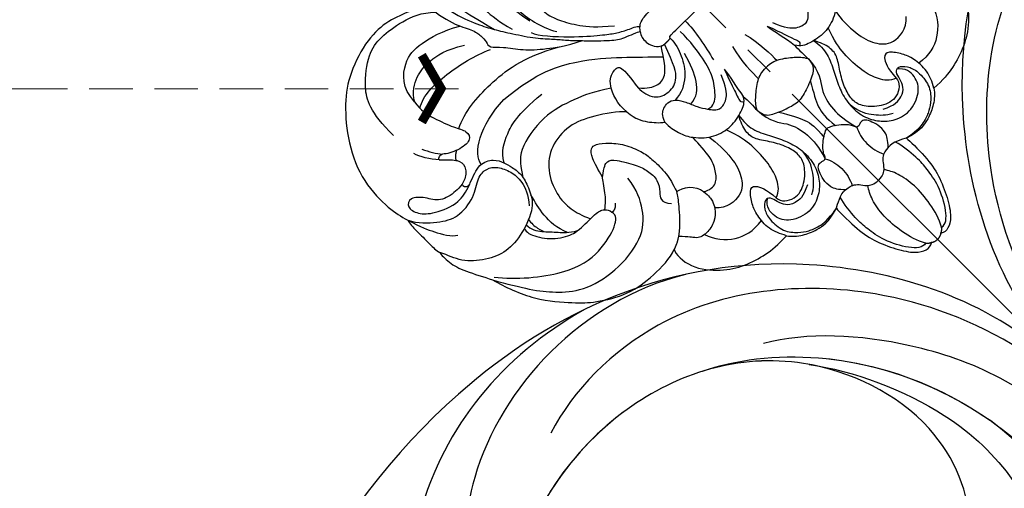
# Model space of a CAD drawing. Units: millimetres. Extents: x 2516 to 3776, y 976 to 1867.
# Drawn here: x 2761 to 2875, y 1543 to 1597 of the extents above; entities that cross this region are included whole.
import ezdxf

# ---------------------------------------------------------------- set-up
doc = ezdxf.new("R2010")
doc.units = ezdxf.units.MM
doc.linetypes.add('HIDDEN', pattern=[0.375, 0.25, -0.125])
doc.linetypes.add('JIS_08_15', pattern=[17.25, 15, -0.75, 0.75, -0.75])
for name, color, linetype in [('H-06.木作(細線)', 8, 'Continuous'), ('H-08.木作(細線)', 8, 'Continuous'), ('IE-DIM', 3, 'Continuous'), ('文字', 4, 'Continuous')]:
    doc.layers.add(name, color=color, linetype=linetype)
doc.styles.add('CHINA', font='SIMPLEX.shx')
doc.styles.add('新細明體', font='txt')
doc.dimstyles.new('3', dxfattribs={"dimtxt": 7.5, "dimasz": 2.25, "dimexe": 1.5, "dimexo": 1.5, "dimgap": 0.9, "dimtad": 2, "dimdec": 0, "dimtxsty": '新細明體', "dimblk": 'ARCHTICK', "dimcen": 5, "dimclrd": 8, "dimclre": 8, "dimclrt": 4, "dimadec": 0, "dimazin": 0, "dimtfac": 1, "dimtdec": 0, "dimtix": 1, "dimtmove": 2, "dimatfit": 3, "dimldrblk": 'OPEN90', "dimfxl": 1.25, "dimlwd": 9, "dimlwe": 9, "dimarcsym": 0})
doc.dimstyles.new('DN-1', dxfattribs={"dimtxt": 2.6, "dimasz": 1, "dimexe": 1, "dimexo": 2, "dimgap": 0.5, "dimtad": 1, "dimdec": 0, "dimzin": 9, "dimdsep": 46, "dimtxsty": 'CHINA', "dimblk": 'ARCHTICK', "dimcen": 2, "dimdle": 1, "dimclrd": 5, "dimclre": 8, "dimclrt": 4, "dimadec": 1, "dimazin": 2, "dimtfac": 0.416667, "dimtdec": 0, "dimtix": 1, "dimtmove": 2, "dimatfit": 0, "dimldrblk": 'CCC', "dimfxl": 4, "dimfxlon": 1, "dimtzin": 0, "dimlwd": 25, "dimlwe": 25, "dimarcsym": 0})

# ---------------------------------------------------------------- blocks, each defined once
blk = doc.blocks.new('SE-21028L-1.9-d')
at = {"layer": 'H-08.木作(細線)'}
for points, knots in [([(8527.92, 1800.77), (8526.32, 1797.61), (8518.72, 1795.43), (8510.35, 1801.41), (8507.9, 1813.81), (8514.63, 1826.54), (8531.26, 1831.52), (8546.04, 1820.49), (8549.7, 1794.47), (8527.06, 1770.8), (8486.36, 1772.35), (8453.98, 1802.66), (8445.64, 1863.79), (8463.94, 1903.86), (8476.23, 1921.59)], [0, 0, 0, 0, 0.0106434, 0.0246109, 0.0377043, 0.0538634, 0.0733564, 0.0944487, 0.1154207, 0.1553745, 0.1899381, 0.2477506, 0.3271595, 0.4073651, 0.4073651, 0.4073651, 0.4073651]), ([(8527.92, 1800.77), (8526.32, 1797.61), (8518.72, 1795.43), (8510.35, 1801.41), (8507.9, 1813.81), (8514.63, 1826.54), (8531.26, 1831.52), (8546.04, 1820.49), (8549.7, 1794.47), (8527.06, 1770.8), (8486.36, 1772.35), (8453.98, 1802.66), (8445.64, 1863.79), (8463.94, 1903.86), (8476.23, 1921.59)], [0, 0, 0, 0, 0.0106434, 0.0246109, 0.0377043, 0.0538634, 0.0733564, 0.0944487, 0.1154207, 0.1553745, 0.1899381, 0.2477506, 0.3271595, 0.4073651, 0.4073651, 0.4073651, 0.4073651]), ([(8532.26, 1828.46), (8537.1, 1827.12), (8546.15, 1819.7), (8549.7, 1794.47), (8527.06, 1770.8), (8486.36, 1772.35), (8453.98, 1802.66), (8445.64, 1863.79), (8463.94, 1903.86), (8476.23, 1921.59)], [0.0758408, 0.0758408, 0.0758408, 0.0758408, 0.0944487, 0.1154207, 0.1553745, 0.1899381, 0.2477506, 0.3271595, 0.4073651, 0.4073651, 0.4073651, 0.4073651]), ([(8481.94, 1779.89), (8471.61, 1786.58), (8461.73, 1808.75), (8473.46, 1830.13), (8484.05, 1837.34), (8490.29, 1839.73), (8492.15, 1842.03), (8491.73, 1843.61), (8491.23, 1844.21)], [0, 0, 0, 0, 0.03601604, 0.06420242, 0.0800691, 0.08402667, 0.08771334, 0.0905585, 0.0905585, 0.0905585, 0.0905585]), ([(8481.94, 1779.89), (8471.61, 1786.58), (8461.73, 1808.75), (8473.46, 1830.13), (8484.05, 1837.34), (8490.29, 1839.73), (8492.15, 1842.03), (8491.73, 1843.61), (8491.23, 1844.21)], [0, 0, 0, 0, 0.03601604, 0.06420242, 0.0800691, 0.08402667, 0.08771334, 0.0905585, 0.0905585, 0.0905585, 0.0905585]), ([(8472.34, 1787.39), (8464.87, 1795.83), (8458.55, 1813.29), (8465.64, 1834.75), (8473.44, 1843.24)], [0, 0, 0, 0, 0.04008583, 0.07407504, 0.07407504, 0.07407504, 0.07407504]), ([(8522.28, 1796.94), (8521.16, 1793.17), (8514.36, 1785.46), (8494.89, 1783.27), (8477.96, 1796.14), (8472.77, 1815.5), (8475.72, 1828.15), (8477.29, 1831.98)], [0, 0, 0, 0, 0.0154466, 0.0344863, 0.0613333, 0.0917345, 0.1074426, 0.1074426, 0.1074426, 0.1074426]), ([(8527.99, 1815.62), (8528.49, 1814.81), (8529.78, 1813.41), (8532.86, 1812.35), (8535.45, 1813.81), (8536.28, 1816.3), (8538.34, 1817.68), (8541.19, 1816.47), (8541.51, 1807.7), (8538.66, 1797.75), (8529.91, 1787.53), (8520.6, 1784.4)], [0, 0, 0, 0, 0.00351953, 0.00701726, 0.01149771, 0.01419399, 0.01642535, 0.01907911, 0.02706736, 0.04335436, 0.0541948, 0.0541948, 0.0541948, 0.0541948]), ([(8527.99, 1815.62), (8528.49, 1814.81), (8529.78, 1813.41), (8532.86, 1812.35), (8535.45, 1813.81), (8536.28, 1816.3), (8538.34, 1817.68), (8541.19, 1816.47), (8541.51, 1807.7), (8538.66, 1797.75), (8529.91, 1787.53), (8520.6, 1784.4)], [0, 0, 0, 0, 0.00351953, 0.00701726, 0.01149771, 0.01419399, 0.01642535, 0.01907911, 0.02706736, 0.04335436, 0.0541948, 0.0541948, 0.0541948, 0.0541948]), ([(8522.28, 1796.94), (8521.16, 1793.17), (8514.36, 1785.46), (8494.89, 1783.27), (8481.02, 1793.81), (8476.35, 1804.33), (8475.34, 1808.59)], [0, 0, 0, 0, 0.01544657, 0.03448633, 0.06133333, 0.0779389, 0.0779389, 0.0779389, 0.0779389]), ([(8522.28, 1796.94), (8521.16, 1793.17), (8514.36, 1785.46), (8494.89, 1783.27), (8481.02, 1793.81), (8476.35, 1804.33), (8475.34, 1808.59)], [0, 0, 0, 0, 0.01544657, 0.03448633, 0.06133333, 0.0779389, 0.0779389, 0.0779389, 0.0779389]), ([(8487.42, 1789.79), (8490.41, 1787.34), (8503.7, 1780.98), (8524.16, 1783.54), (8539.16, 1794.29), (8542.95, 1802.3), (8543.68, 1805.69)], [0, 0, 0, 0, 0.01734823, 0.05152496, 0.07047367, 0.08368974, 0.08368974, 0.08368974, 0.08368974]), ([(8539.37, 1785.8), (8532.99, 1779.01), (8520.24, 1774.3), (8500.57, 1773.71), (8480.77, 1782.77), (8474.03, 1796.67), (8473.22, 1802.19)], [0, 0, 0, 0, 0.01946616, 0.04120855, 0.07284933, 0.09524415, 0.09524415, 0.09524415, 0.09524415]), ([(8546.99, 1802.08), (8545.95, 1797.45), (8542.01, 1789.29), (8527.35, 1779.62), (8510.65, 1777.82), (8497.31, 1781.57), (8493.02, 1784.5)], [0, 0, 0, 0, 0.00699363, 0.02094549, 0.04800129, 0.06950259, 0.06950259, 0.06950259, 0.06950259]), ([(8498.77, 1785.06), (8503.81, 1784.11), (8519.19, 1784.47), (8528.42, 1791.7), (8532.83, 1797.68)], [0, 0, 0, 0, 0.017811, 0.04341639, 0.04341639, 0.04341639, 0.04341639]), ([(8487.42, 1789.79), (8490.41, 1787.34), (8501.51, 1782.03), (8513.77, 1782.46), (8520.6, 1784.4)], [0, 0, 0, 0, 0.01734823, 0.04303735, 0.04303735, 0.04303735, 0.04303735])]:
    blk.add_open_spline(points, degree=3, knots=knots, dxfattribs=at)
blk = doc.blocks.new('SE-21092')
at = {"layer": 'H-08.木作(細線)'}
for points, knots in [([(-18.92, 22.25), (-20.45, 20.72), (-21.22, 17.86), (-21.22, 14.06), (-19.85, 10.8), (-19.06, 9.26), (-17.9, 7.43), (-16.29, 4.97), (-14.89, 3.57), (-14.04, 2.48), (-13.24, 1.64), (-12.72, 1.11)], [0, 0, 0, 0, 1, 2, 3, 4, 5, 6, 7, 8, 8.884443, 8.884443, 8.884443, 8.884443]), ([(-34.21, -0.77), (-34.63, -0.83), (-35.6, -0.85), (-37.47, -0.47), (-38.23, 1.15), (-39.56, 2.48), (-40.64, 1.85), (-40.25, 0.38), (-38.96, -0.9), (-36.03, -2.14), (-34.52, -1.72), (-33.69, -1.43)], [3.47383, 3.47383, 3.47383, 3.47383, 4, 5, 6, 7, 8, 9, 10, 11, 11.828659, 11.828659, 11.828659, 11.828659]), ([(-34.07, 3.07), (-33.26, 2.27), (-32.56, 1.56), (-32.36, 0.42), (-33.23, -0.5), (-33.98, -0.73), (-34.21, -0.77)], [0, 0, 0, 0, 1, 2, 3, 3.409631, 3.409631, 3.409631, 3.409631]), ([(-12.72, 1.11), (-12.62, 1), (-11.96, 0.33), (-10.26, -1.37), (-9.3, -2.02), (-7.5, -2.66), (-7.29, -2.86)], [8.915241, 8.915241, 8.915241, 8.915241, 9, 10, 11, 12, 12, 12, 12]), ([(-33.69, -1.43), (-33.61, -1.4), (-32.74, -1.07), (-31.11, -0.41), (-29.54, -1.32), (-29.01, -2.46), (-28.76, -3.39), (-28.53, -5.02), (-29.16, -6.64), (-30.07, -8.52), (-33.35, -9.75), (-36.1, -9.96), (-38.42, -8.94), (-40.65, -7.02), (-41.11, -5.44), (-41.59, -4.52)], [11.89938, 11.89938, 11.89938, 11.89938, 12, 13, 14, 15, 16, 17, 18, 19, 20, 21, 22, 23, 24, 24, 24, 24]), ([(-24.68, -14.46), (-24.12, -14.08), (-23.14, -13.07), (-22.45, -11.86), (-22.2, -11.62)], [0.1532, 0.1532, 0.1532, 0.1532, 1, 2, 2, 2, 2]), ([(-26.58, -14.04), (-26.43, -14.04), (-25.54, -14.05), (-25.05, -14.19), (-24.73, -14.42), (-24.68, -14.46)], [0.812873, 0.812873, 0.812873, 0.812873, 1, 2, 2.193829, 2.193829, 2.193829, 2.193829])]:
    blk.add_open_spline(points, degree=3, knots=knots, dxfattribs=at)
for points, degree in [([(-17.1, 21.56), (-17.28, 21.56), (-17.66, 21.34), (-18.75, 20.12), (-19.69, 18.37), (-20.16, 16.3), (-20.16, 13.69), (-19.57, 11.5), (-18.98, 9.18)], 3), ([(-22.44, 16.49), (-22.76, 16.67), (-24.23, 17.52), (-26.87, 18.56), (-29.97, 18.82), (-34.4, 17.42), (-37.14, 15.45), (-40.2, 11.89), (-42.17, 7.43), (-42.17, 2.98), (-41.79, 1.56), (-41.56, 0.72)], 3), ([(-35.84, 8.76), (-35.84, 12.64), (-34.37, 15.18), (-31.15, 17.54), (-28.9, 17.86), (-25.92, 17.42), (-23.52, 16.53), (-22.36, 15.36)], 3), ([(-15.6, 17.54), (-15.98, 17.43), (-16.67, 16.69), (-17.42, 15.56), (-17.97, 14), (-18.26, 11.66), (-17.97, 9.45), (-17.52, 7.75)], 3), ([(-22.44, 16.49), (-22.44, 15.49), (-21.9, 12.81), (-20.79, 10.97), (-20.54, 9.71), (-20.65, 8.82), (-20.91, 8.1), (-19.74, 7.17), (-18.36, 5.13), (-16.46, 3.46), (-14.6, 2.08), (-12.72, 1.11)], 3), ([(-31.36, 9.8), (-31.3, 11.96), (-28.81, 14.13), (-26.33, 14.13), (-23.34, 13.33), (-21.51, 12.27)], 3), ([(-14.39, 12.57), (-14.9, 12.43), (-15.52, 11.87), (-15.95, 9.88), (-15.4, 7.01)], 3), ([(-31.37, 9.76), (-30.76, 10.81), (-29.06, 11.79), (-27.03, 11.98), (-24.58, 11.54), (-22.68, 10.33)], 3), ([(-14.11, 12.06), (-14.61, 12.06), (-15.02, 11.65), (-15.39, 10.97), (-15.56, 9.09), (-15.2, 6.51), (-14.61, 4.85), (-14.08, 3.93)], 3), ([(-15.12, 11.43), (-14.19, 11.73), (-13.65, 10.61), (-13.5, 8.64), (-13.57, 6.38), (-13.04, 4.73), (-11.82, 2.61), (-10.51, 1.05), (-8.9, -0.3)], 3), ([(-31.36, 9.8), (-31.61, 8.62), (-31.14, 6.86), (-30.22, 4.38), (-29.43, 3.19), (-29.82, 1.99), (-31.75, 2.24), (-32.99, 2.91), (-33.34, 3.26)], 3), ([(-31.47, 8.85), (-30.11, 9.64), (-26.67, 9.64), (-22.68, 8.65), (-20.93, 7.9)], 3), ([(-16.23, 5.95), (-15.97, 5.1), (-13.26, 2.15), (-10.63, -0.09), (-9.44, -0.98), (-8.2, -1.69), (-7.13, -2.11), (-6.88, -2.41)], 3), ([(-34.07, 3.07), (-34.82, 3.83), (-35.43, 4.89), (-35.64, 5.66)], 3), ([(-34.63, 5.34), (-34.23, 4.58), (-33.85, 3.78), (-33.34, 3.26)], 3), ([(-29.95, 4.01), (-28.07, 4.93), (-23.99, 5.26), (-19.04, 4.67), (-15.1, 2.5)], 3), ([(-34.07, 3.07), (-33.99, 3.34), (-33.68, 3.42), (-33.34, 3.26)], 3), ([(-32.75, 1.63), (-32.45, 2.13), (-31.88, 2.41)], 2), ([(-31.05, -0.73), (-30.85, 0.84), (-28.01, 2.57), (-23.9, 2.71)], 3), ([(-23.9, 2.71), (-18.92, 2.26), (-14.43, -0.24), (-10.87, -3.4), (-8.6, -5.67), (-7.46, -6.81)], 3), ([(-41.56, 0.72), (-41.71, 0.24), (-41.71, -0.76), (-41.71, -3.09), (-41.71, -4.07), (-41.59, -4.52)], 3), ([(-41.56, 0.72), (-40.99, -1.03), (-40.52, -2.19), (-39.34, -4.22), (-38.71, -4.59)], 3), ([(-41.56, 0.72), (-41, -0.39), (-39.24, -2.03), (-37.29, -3.2), (-34.25, -2.88), (-32.37, -1.45), (-30.94, -1.45), (-29.88, -2.21), (-29.2, -3.75), (-29.01, -5.37), (-29.68, -7.03), (-30.51, -7.98)], 3), ([(-29.04, -2.45), (-28.38, -1.3), (-26.51, -0.31), (-24.15, 0.41), (-20.38, 0.07)], 3), ([(-34.21, -0.77), (-34.3, -0.98), (-34.22, -1.39), (-33.69, -1.43)], 3), ([(-14.26, -5.1), (-15.95, -3.94), (-18.13, -2.97), (-21.98, -1.74), (-27.09, -2.59), (-28.03, -4.15), (-28.7, -5.18)], 3), ([(-7.29, -2.86), (-6.92, -2.36), (-6.26, -1.91), (-3.77, -1.91), (-3.48, -1.99), (-1.96, -1.99), (0, -1.99)], 3), ([(-7.29, -2.86), (-7.6, -3.24), (-7.78, -4.12), (-7.44, -5.28), (-6.76, -5.72)], 3), ([(-41.59, -4.52), (-41.67, -4.83), (-41.67, -6.11), (-41.16, -8.02), (-39.97, -10.07), (-39.52, -11.06)], 3), ([(-14.91, -8.31), (-15.08, -6.89), (-14.16, -4.35), (-12.58, -3.8), (-11.55, -3.94), (-11.87, -5.79), (-12.02, -7.25)], 3), ([(-14.91, -8.31), (-15.61, -7.47), (-18.01, -5.86), (-20.72, -4.56), (-23.94, -4.91), (-26.16, -6.52), (-27.44, -9.35), (-27.44, -11.71), (-27.01, -13.07), (-26.58, -14.04)], 3), ([(-5.38, -5.83), (-5.41, -5.7), (-5.25, -5.56), (-2.39, -5.67), (0, -5.67)], 3), ([(-2.75, -5.64), (-2.76, -7.23), (-3.19, -9.43), (-3.64, -11.12)], 3), ([(-12.02, -7.25), (-12.04, -8), (-11.69, -9.57), (-9.84, -10.27), (-8.07, -9.8), (-7.26, -8.4), (-6.33, -5.85)], 3), ([(-12.02, -7.25), (-11.42, -8.09), (-10.04, -8.8), (-8.75, -8.53), (-7.67, -7.19), (-6.76, -5.72)], 3), ([(-5.38, -5.83), (-5.38, -6.63), (-5.82, -8.26), (-7.15, -10.25), (-8.88, -11.24), (-10.01, -11.28)], 3), ([(-8.1, -14.66), (-7.31, -14.94), (-6.31, -14.18), (-5, -12.45), (-4.39, -10.39), (-4.01, -7.82), (-4.01, -6.09)], 3), ([(-6.76, -5.72), (-6.57, -5.83), (-6.33, -5.85)], 2), ([(-6.33, -5.85), (-5.74, -5.89), (-5.38, -5.83)], 2), ([(-29.54, -13.29), (-30.09, -12.1), (-30.17, -9.8), (-29.73, -8.22), (-29.48, -7.25)], 3), ([(-22.2, -11.62), (-21.95, -10.67), (-21.52, -9.07), (-20.78, -8.33), (-20.15, -8.33), (-18.85, -9.33), (-17.59, -11), (-16.85, -13.01), (-16.71, -14.23), (-16.66, -16.59), (-17.01, -17.87), (-17.35, -18.85)], 3), ([(-14.91, -8.31), (-14.77, -9.66), (-14.11, -10.77), (-13.18, -11.87), (-12.66, -12.21)], 3), ([(-9.08, -12.88), (-7.96, -12.8), (-6.72, -11.66), (-5.86, -9.71), (-5.47, -8.24)], 3), ([(-32.77, -9.45), (-32.91, -9.91), (-32.59, -11.09), (-30.89, -13.18), (-29.43, -13.78), (-28.96, -13.91)], 3), ([(-32.28, -9.3), (-32.34, -10.09), (-31.59, -11.15), (-30.29, -12.49), (-29.5, -13.44), (-28.59, -13.96)], 3), ([(-31.68, -9.07), (-31.76, -9.56), (-31.69, -10.57), (-31.41, -11.29), (-31.41, -11.29)], 3), ([(-39.52, -11.06), (-39.09, -12.65), (-37.73, -16.28), (-34.65, -19.67), (-33.13, -21.19), (-29.62, -23.37), (-26.11, -23.81), (-23.36, -23.78), (-22.25, -23.34)], 3), ([(-39.52, -11.06), (-38.65, -12.56), (-37.22, -15.03), (-35.45, -17.21), (-33.15, -19.28), (-28.89, -20.47), (-23.85, -19.95), (-21.49, -17.67), (-20.46, -15.51), (-20.21, -13.78)], 3), ([(-39.15, -10.96), (-37.67, -12.91), (-32.83, -16.93), (-28.39, -17.58), (-24.91, -16.65), (-24.16, -15.9), (-24.28, -15.25)], 3), ([(-22.2, -11.62), (-21.21, -10.86), (-20.51, -10.64), (-19.76, -11.17), (-18.44, -13.52), (-17.99, -14.71), (-17.88, -16.44), (-18.78, -17.57), (-19.39, -18.15), (-19.18, -18.93), (-18.72, -19.39)], 3), ([(-12.66, -12.21), (-12.33, -11.42), (-11.73, -10.92), (-10.56, -10.79), (-10.01, -11.28)], 3), ([(-10.01, -11.28), (-9.7, -11.59), (-9.31, -12.27), (-8.79, -13.63), (-8.08, -14.71), (-7.67, -15.24), (-7.02, -15.77), (-5.64, -15.41), (-4.81, -14.4), (-4.22, -12.95)], 3), ([(10.01, -11.28), (9.7, -11.59), (9.31, -12.27), (8.79, -13.63), (8.08, -14.71), (7.67, -15.24), (7.02, -15.77), (5.64, -15.41), (4.81, -14.4), (4.22, -12.95)], 3), ([(-12.66, -12.21), (-12.69, -13.05), (-12.45, -14.18), (-11.94, -15.37), (-11.59, -15.74)], 3), ([(-1, -11.59), (-1.5, -13.45), (-1.5, -15.42), (-1.5, -16.33)], 3), ([(1, -11.59), (1.5, -13.45), (1.5, -15.42), (1.5, -16.33)], 3), ([(-3.5, -12.74), (-4.19, -14.62), (-4.6, -15.94), (-4.84, -16.55), (-4.84, -16.8), (-4.52, -16.98)], 3), ([(-3.5, -12.74), (-3.61, -13.72), (-4.01, -15.23), (-4.18, -16.52)], 3), ([(3.5, -12.74), (3.61, -13.72), (4.01, -15.23), (4.18, -16.52)], 3), ([(3.5, -12.74), (4.19, -14.62), (4.6, -15.94), (4.84, -16.55), (4.84, -16.8), (4.52, -16.98)], 3), ([(-28.96, -13.91), (-28.1, -14.04), (-27.29, -14.03), (-26.58, -14.04)], 3), ([(-24.68, -14.46), (-24.47, -14.66), (-24.34, -14.89), (-24.28, -15.25)], 3), ([(-24.28, -15.25), (-23.77, -15.41), (-23.27, -14.8)], 2), ([(-15.17, -21.03), (-14.53, -21.43), (-13.44, -21.5), (-12.5, -20.38), (-11.68, -18.81), (-11.68, -16.28), (-11.59, -15.74)], 3), ([(-11.59, -15.74), (-11.06, -16.48), (-9.84, -17.49), (-7.64, -18.08), (-5.51, -17.6), (-4.53, -17.15), (-4.18, -16.52)], 3), ([(11.59, -15.74), (11.06, -16.48), (9.84, -17.49), (7.64, -18.08), (5.51, -17.6), (4.53, -17.15), (4.18, -16.52)], 3), ([(-4.18, -18.76), (-3.82, -18.14), (-3.27, -17.59), (-1.64, -16.27), (-0.71, -16.02), (0, -16.02)], 3), ([(-4.18, -16.52), (-4.09, -17.29), (-4.18, -18.14), (-4.18, -18.76)], 3), ([(4.18, -18.76), (3.82, -18.14), (3.27, -17.59), (1.64, -16.27), (0.71, -16.02), (0, -16.02)], 3), ([(4.18, -16.52), (4.09, -17.29), (4.18, -18.14), (4.18, -18.76)], 3), ([(-10.28, -17.04), (-10.06, -18.09), (-10.06, -20.87), (-10.78, -22.91), (-12.15, -24.56), (-14.62, -24.34), (-15.59, -23.26)], 3), ([(-6.09, -17.7), (-6.24, -18.53), (-6.2, -20.01), (-5.22, -21.83), (-4.35, -23.57), (-3.75, -25.39), (-3.8, -27.76), (-4.7, -29.5), (-5.94, -30.69), (-8.08, -31.5), (-10.61, -30.55), (-11.55, -28.92), (-11.34, -27.36), (-10.52, -26.8)], 3), ([(-9.76, -27.46), (-9.74, -28.18), (-8.31, -29.31), (-6.23, -28.62), (-4.69, -27.09), (-4.34, -25.78), (-4.67, -24.22), (-5.57, -22.48), (-6.72, -21.01), (-6.95, -19.62), (-6.47, -18.36), (-6.09, -17.7)], 3), ([(-9.76, -27.46), (-8.98, -27.2), (-8.17, -26.13), (-7.56, -24.18), (-7.41, -21.18), (-7.74, -19.42), (-8.31, -17.84)], 3), ([(6.09, -17.7), (6.24, -18.53), (6.2, -20.01), (5.22, -21.83), (4.35, -23.57), (3.75, -25.39), (3.8, -27.76), (4.7, -29.5), (5.94, -30.69), (8.08, -31.5), (10.61, -30.55), (11.55, -28.92), (11.34, -27.36), (10.52, -26.8)], 3), ([(9.76, -27.46), (9.74, -28.18), (8.31, -29.31), (6.23, -28.62), (4.69, -27.09), (4.34, -25.78), (4.67, -24.22), (5.57, -22.48), (6.72, -21.01), (6.95, -19.62), (6.47, -18.36), (6.09, -17.7)], 3), ([(9.76, -27.46), (8.98, -27.2), (8.17, -26.13), (7.56, -24.18), (7.41, -21.18), (7.74, -19.42), (8.31, -17.84)], 3), ([(10.28, -17.04), (10.06, -18.09), (10.06, -20.87), (10.78, -22.91), (12.15, -24.56), (14.62, -24.34), (15.59, -23.26)], 3), ([(-20.84, -22.67), (-19.56, -21.72), (-18.18, -20), (-17.56, -19.29), (-17.35, -18.85)], 3), ([(-17.35, -18.85), (-16.52, -18.95), (-15.22, -19.83), (-15.17, -21.03)], 3), ([(-4.18, -18.76), (-4.08, -19.7), (-3.58, -20.26), (-1.71, -21.06), (-0.49, -21.39), (0, -21.39)], 3), ([(-4.18, -18.76), (-4.07, -20.85), (-2.65, -22.19), (-1.94, -24.83), (-2.16, -26.79), (-2.58, -28.26)], 3), ([(4.18, -18.76), (4.08, -19.7), (3.58, -20.26), (1.71, -21.06), (0.49, -21.39), (0, -21.39)], 3), ([(4.18, -18.76), (4.07, -20.85), (2.65, -22.19), (1.94, -24.83), (2.16, -26.79), (2.58, -28.26)], 3), ([(-15.17, -21.03), (-15.05, -21.82), (-15.23, -22.64), (-15.52, -23.24), (-16.62, -24.47), (-18.42, -24.69), (-19.06, -24.51), (-19.6, -24.2), (-20, -23.51), (-20.84, -22.67)], 3), ([(-2.57, -20.67), (-1.79, -22.02), (-0.95, -23.48), (-0.77, -24.97), (-0.95, -26.39)], 3), ([(2.57, -20.67), (1.79, -22.02), (0.95, -23.48), (0.77, -24.97), (0.95, -26.39)], 3), ([(-22.25, -23.34), (-22.55, -23.86), (-22.55, -26.2), (-20.2, -29), (-17.88, -30.45), (-15.19, -31.27), (-13.46, -31.44), (-12, -31.37)], 3), ([(-22.25, -23.34), (-21.54, -23.15), (-20.84, -22.67)], 2), ([(22.25, -23.34), (22.55, -23.86), (22.55, -26.2), (20.2, -29), (17.88, -30.45), (15.19, -31.27), (13.46, -31.44), (12, -31.37)], 3), ([(-18.59, -24.61), (-18.19, -25.83), (-16.54, -27.74), (-14.33, -28.32), (-12.81, -28.1)], 3), ([(-12, -31.37), (-12.38, -30.69), (-12.96, -29.43), (-12.75, -27.22), (-12.29, -26.04), (-11.28, -24.59), (-10.5, -24.52), (-9.83, -25.92), (-9.76, -27.46)], 3), ([(12, -31.37), (12.38, -30.69), (12.96, -29.43), (12.75, -27.22), (12.29, -26.04), (11.28, -24.59), (10.5, -24.52), (9.83, -25.92), (9.76, -27.46)], 3), ([(18.59, -24.61), (18.19, -25.83), (16.54, -27.74), (14.33, -28.32), (12.81, -28.1)], 3), ([(-6.62, -30.12), (-5.85, -29.68), (-4.95, -28.78), (-3.99, -27.31), (-3.82, -25.9)], 3), ([(-3.46, -32.45), (-4.05, -31.85), (-4.54, -31.01), (-4.47, -29.77), (-4.12, -28.8), (-3.75, -28.16), (-3.13, -28.16), (-2.84, -28.33), (-2.53, -28.3), (-2.41, -27.94), (-2.09, -27.39), (-1.54, -26.81), (-0.58, -26.12), (-0.18, -25.96), (0, -25.96)], 3), ([(3.46, -32.45), (4.05, -31.85), (4.54, -31.01), (4.47, -29.77), (4.12, -28.8), (3.75, -28.16), (3.13, -28.16), (2.84, -28.33), (2.53, -28.3), (2.41, -27.94), (2.09, -27.39), (1.54, -26.81), (0.58, -26.12), (0.18, -25.96), (0, -25.96)], 3), ([(6.62, -30.12), (5.85, -29.68), (4.95, -28.78), (3.99, -27.31), (3.82, -25.9)], 3), ([(-6.16, -28.93), (-7.42, -29.61), (-8.81, -29.41), (-9.62, -28.84), (-9.99, -27.82), (-10.19, -26.91), (-10.81, -26.62), (-11.66, -27.38), (-12.11, -28.64), (-11.93, -30.83), (-10.8, -32.11), (-9.8, -32.82), (-8.68, -33.26), (-7.39, -33.49), (-5.71, -33.2)], 3), ([(6.16, -28.93), (7.42, -29.61), (8.81, -29.41), (9.62, -28.84), (9.99, -27.82), (10.19, -26.91), (10.81, -26.62), (11.66, -27.38), (12.11, -28.64), (11.93, -30.83), (10.8, -32.11), (9.8, -32.82), (8.68, -33.26), (7.39, -33.49), (5.71, -33.2)], 3), ([(-2.58, -28.26), (-2.25, -28.83), (-1.83, -30.4), (-2.25, -31.99), (-2.56, -32.64)], 3), ([(2.58, -28.26), (2.25, -28.83), (1.83, -30.4), (2.25, -31.99), (2.56, -32.64)], 3), ([(-12, -31.37), (-11.69, -31.87), (-10.58, -32.75), (-9.23, -33.33), (-7.46, -33.75), (-5.71, -33.2)], 3), ([(12, -31.37), (11.69, -31.87), (10.58, -32.75), (9.23, -33.33), (7.46, -33.75), (5.71, -33.2)], 3), ([(-5.71, -33.2), (-5.26, -32.94), (-4.27, -32.36), (-3.46, -32.45)], 3), ([(-1.3, -43.3), (-1.89, -43.46), (-3.05, -42.48), (-4.52, -39.62), (-4.87, -37.29), (-5.01, -35.84), (-4.75, -33.46), (-4.49, -32.61)], 3), ([(-3.46, -32.45), (-2.88, -32.52), (-2.52, -32.62), (-1.9, -33.08), (-1.47, -33.84), (-0.73, -34.34), (0, -34.34)], 3), ([(3.46, -32.45), (2.88, -32.52), (2.52, -32.62), (1.9, -33.08), (1.47, -33.84), (0.73, -34.34), (0, -34.34)], 3), ([(1.3, -43.3), (1.89, -43.46), (3.05, -42.48), (4.52, -39.62), (4.87, -37.29), (5.01, -35.84), (4.75, -33.46), (4.49, -32.61)], 3), ([(5.71, -33.2), (5.26, -32.94), (4.27, -32.36), (3.46, -32.45)], 3), ([(-5.71, -33.2), (-5.75, -33.66), (-5.79, -36.43), (-5.33, -38.85), (-4.19, -41.45), (-2.9, -43.38), (-1.74, -43.97), (-1.11, -43.97), (-0.71, -43.74)], 3), ([(-1.3, -43.3), (-1.8, -42.43), (-2.33, -40.45), (-2.57, -37.66), (-2.12, -35.28), (-1.63, -34.39), (-1.29, -33.9)], 3), ([(5.71, -33.2), (5.75, -33.66), (5.79, -36.43), (5.33, -38.85), (4.19, -41.45), (2.9, -43.38), (1.74, -43.97), (1.11, -43.97), (0.71, -43.74)], 3), ([(1.3, -43.3), (1.8, -42.43), (2.33, -40.45), (2.57, -37.66), (2.12, -35.28), (1.63, -34.39), (1.29, -33.9)], 3), ([(-0.71, -43.74), (-1.1, -43.63), (-1.3, -43.3)], 2), ([(-0.71, -43.74), (-0.49, -43.92), (0, -43.97)], 2), ([(0.71, -43.74), (0.49, -43.92), (0, -43.97)], 2), ([(0.71, -43.74), (1.1, -43.63), (1.3, -43.3)], 2)]:
    blk.add_open_spline(points, degree=degree, dxfattribs=at)
blk = doc.blocks.new('_ArchTick')
at = {"color": 0, "linetype": 'ByBlock', "const_width": 0.4}
blk.add_lwpolyline([(-0.5, -0.5), (0.5, 0.5)], dxfattribs=at)
blk = doc.blocks.new('*D13')
at = {"layer": 'DEFPOINTS', "color": 0, "transparency": 16777216}
for p in [(3006.6, 1668.83), (2830.1, 1273.66), (3206.53, 1273.66)]:
    blk.add_point(p, dxfattribs=at)
at = {"layer": 'H-06.木作(細線)', "color": 8, "linetype": 'HIDDEN', "lineweight": 9, "transparency": 16777216}
for p, q in [((3008.1, 1668.83), (3208.03, 1668.83)), ((2831.6, 1273.66), (3208.03, 1273.66))]:
    blk.add_line(p, q, dxfattribs=at)
at = {"layer": 'H-06.木作(細線)', "color": 8, "lineweight": 9, "transparency": 16777216}
blk.add_line((3206.53, 1668.83), (3206.53, 1273.66), dxfattribs=at)
at = {"layer": 'H-06.木作(細線)', "color": 8, "lineweight": 9, "transparency": 16777216, "xscale": 2.25, "yscale": 2.25, "zscale": 2.25}
for p, rotation in [((3206.53, 1668.83), 90), ((3206.53, 1273.66), 270)]:
    blk.add_blockref('_ArchTick', p, dxfattribs=dict(at, rotation=rotation))
at = {"layer": 'H-06.木作(細線)', "color": 4, "transparency": 16777216, "insert": (3211.73, 1471.24), "char_height": 7.5, "attachment_point": 5, "rotation": 90, "style": '新細明體'}
blk.add_mtext('395', dxfattribs=at)
blk = doc.blocks.new('_Open90')
at = {"color": 0, "linetype": 'ByBlock', "lineweight": -2}
for p, q in [((0, 0), (-1, 0)), ((-0.5, 0.5), (0, 0)), ((0, 0), (-0.5, -0.5))]:
    blk.add_line(p, q, dxfattribs=at)
blk = doc.blocks.new('*D14')
at = {"layer": 'DEFPOINTS', "color": 0, "transparency": 16777216}
for p in [(3165.26, 1600.79), (2770.04, 1429.53), (3165.26, 1237.98)]:
    blk.add_point(p, dxfattribs=at)
at = {"layer": 'H-06.木作(細線)', "color": 8, "linetype": 'HIDDEN', "lineweight": 9, "transparency": 16777216}
for p, q in [((3165.26, 1599.29), (3165.26, 1236.48)), ((2770.04, 1428.03), (2770.04, 1236.48))]:
    blk.add_line(p, q, dxfattribs=at)
at = {"layer": 'H-06.木作(細線)', "color": 8, "lineweight": 9, "transparency": 16777216}
blk.add_line((2770.04, 1237.98), (3165.26, 1237.98), dxfattribs=at)
at = {"layer": 'H-06.木作(細線)', "color": 8, "lineweight": 9, "transparency": 16777216, "xscale": 2.25, "yscale": 2.25, "zscale": 2.25, "rotation": 180}
blk.add_blockref('_ArchTick', (2770.04, 1237.98), dxfattribs=at)
at = {"layer": 'H-06.木作(細線)', "color": 8, "lineweight": 9, "transparency": 16777216, "xscale": 2.25, "yscale": 2.25, "zscale": 2.25}
blk.add_blockref('_ArchTick', (3165.26, 1237.98), dxfattribs=at)
at = {"layer": 'H-06.木作(細線)', "color": 4, "transparency": 16777216, "insert": (2967.65, 1232.79), "char_height": 7.5, "attachment_point": 5, "style": '新細明體'}
blk.add_mtext('395', dxfattribs=at)
blk = doc.blocks.new('CCC')
at = {"layer": 'IE-DIM', "color": 4, "linetype": 'Continuous', "const_width": 0.432}
blk.add_lwpolyline([(-1.763, 1.611), (-0.837, 0.007), (-1.763, -1.597)], dxfattribs=at)

msp = doc.modelspace()

# ---------------------------------------------------------------- linework, layer by layer
at = {"layer": 'H-06.木作(細線)', "color": 3, "linetype": 'JIS_08_15', "ltscale": 4.8}
msp.add_lwpolyline([(2791.81, 1647.05), (2951.63, 1487.24)], dxfattribs=at)

# ---------------------------------------------------------------- block references
at = {"rotation": 288.9456356252787}
msp.add_blockref('SE-21028L-1.9-d', (-1566.16, 9045.36), dxfattribs=at)
at = {"xscale": -1, "rotation": 161.0543643744288}
msp.add_blockref('SE-21028L-1.9-d', (-4606.5, 6005.03), dxfattribs=at)
at = {"layer": 'H-08.木作(細線)', "rotation": 45}
msp.add_blockref('SE-21092', (2836.01, 1602.86), dxfattribs=at)

# ---------------------------------------------------------------- dimensions: what is measured, and where the dimension line sits
at = {"layer": 'H-06.木作(細線)', "color": 6}
dim = msp.add_linear_dim(base=(3206.53, 1273.66), p1=(3006.6, 1668.83), p2=(2830.1, 1273.66), angle=90, dimstyle='3', dxfattribs=at)
dim.commit()
dim.dimension.update_dxf_attribs({"geometry": '*D13', "text_midpoint": (3211.73, 1471.24)})
dim = msp.add_linear_dim(base=(3165.26, 1237.98), p1=(2770.04, 1429.53), p2=(3165.26, 1600.79), dimstyle='3', dxfattribs=at)
dim.commit()
dim.dimension.update_dxf_attribs({"geometry": '*D14', "text_midpoint": (2967.65, 1232.79)})

# ---------------------------------------------------------------- leaders
at = {"layer": '文字', "color": 4, "linetype": 'HIDDEN', "ltscale": 20}
msp.add_leader([(2811.97, 1589.11), (2764.04, 1589.11), (2736.4, 1589.11)], dimstyle='DN-1', override={"dimasz": 2.4, "dimtad": 0, "dimclrd": 8, "dimlwd": 15}, dxfattribs=at)

doc.saveas('drawing.dxf')
